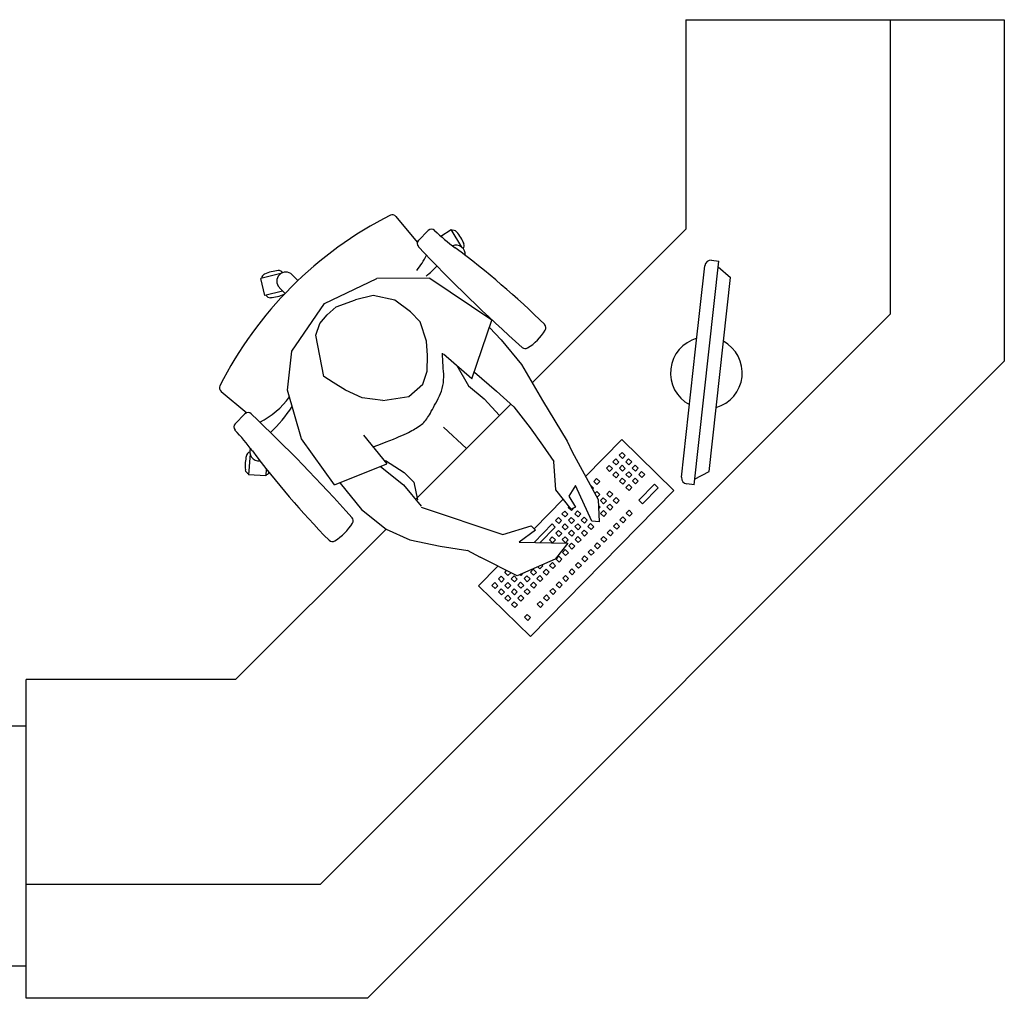
# Model space of a CAD drawing. Units: millimetres. Extents: x 2940 to 55297, y 16934 to 37962.
# Drawn here: x 19550 to 21771, y 27187 to 29393 of the extents above; entities that cross this region are included whole.
import ezdxf

# ---------------------------------------------------------------- set-up
doc = ezdxf.new("R2010")
doc.units = ezdxf.units.MM
doc.layers.add('lines', color=2, linetype='Continuous')

# ---------------------------------------------------------------- blocks, each defined once
blk = doc.blocks.new('reception-desks')
at = {"layer": 'lines', "color": 2}
for p, q in [((2532.275, 1973.5801), (2532.275, 1973.12)), ((2532.275, 1973.5801), (2532.975, 1973.5801)), ((2532.725, 1972.9336), (2532.725, 1973.5801)), ((2532.975, 1973.5801), (2532.975, 1972.8301)), ((2531.6376, 1973.1478), (2531.6847, 1973.0912)), ((2531.6872, 1973.0953), (2531.7087, 1973.1169)), ((2531.7361, 1973.1048), (2531.7588, 1973.1188)), ((2531.7829, 1973.08), (2531.7588, 1973.1188)), ((2532.275, 1973.12), (2531.937, 1972.7821)), ((2532.2929, 1972.5583), (2532.3472, 1973.0497)), ((2532.2965, 1972.856), (2532.3168, 1973.0396)), ((2532.3316, 1973.0514), (2532.3472, 1973.0497)), ((2531.385, 1973.0223), (2531.3406, 1973.0113)), ((2531.4224, 1973.007), (2531.4097, 1973.0196)), ((2532.3259, 1972.5875), (2532.3731, 1973.014)), ((2531.3498, 1972.9744), (2531.3406, 1973.0113)), ((2531.3886, 1972.984), (2531.3498, 1972.9744)), ((2531.394, 1972.9786), (2531.3814, 1972.9913)), ((2532.725, 1972.9336), (2531.4714, 1971.6801)), ((2532.2654, 1972.5748), (2532.2965, 1972.856)), ((2532.975, 1972.8301), (2531.575, 1971.4301)), ((2531.2533, 1972.7634), (2531.3098, 1972.7163)), ((2531.8903, 1972.7353), (2531.6806, 1972.5257)), ((2531.3057, 1972.7138), (2531.2841, 1972.6923)), ((2532.1344, 1972.658), (2532.0545, 1972.5765)), ((2532.1344, 1972.658), (2532.2486, 1972.546)), ((2531.317, 1972.626), (2531.3137, 1972.5804)), ((2532.1285, 1972.623), (2532.1347, 1972.6293)), ((2532.1347, 1972.6293), (2532.1416, 1972.6225)), ((2532.1145, 1972.6087), (2532.1207, 1972.615)), ((2532.1215, 1972.6019), (2532.1145, 1972.6087)), ((2532.1207, 1972.615), (2532.1276, 1972.6082)), ((2532.1276, 1972.6082), (2532.1215, 1972.6019)), ((2532.1354, 1972.6162), (2532.1285, 1972.623)), ((2532.1416, 1972.6225), (2532.1354, 1972.6162)), ((2532.1428, 1972.609), (2532.149, 1972.6153)), ((2532.1497, 1972.6022), (2532.1428, 1972.609)), ((2532.149, 1972.6153), (2532.1559, 1972.6085)), ((2532.1559, 1972.6085), (2532.1497, 1972.6022)), ((2531.3516, 1972.5777), (2531.3137, 1972.5804)), ((2531.3527, 1972.5931), (2531.3516, 1972.5777)), ((2532.1005, 1972.5944), (2532.1067, 1972.6007)), ((2532.1005, 1972.5944), (2532.1075, 1972.5876)), ((2532.1067, 1972.6007), (2532.1136, 1972.5939)), ((2532.1136, 1972.5939), (2532.1075, 1972.5876)), ((2532.1148, 1972.5804), (2532.121, 1972.5867)), ((2532.1218, 1972.5736), (2532.1148, 1972.5804)), ((2532.121, 1972.5867), (2532.1279, 1972.5799)), ((2532.1288, 1972.5947), (2532.135, 1972.601)), ((2532.1358, 1972.5879), (2532.1288, 1972.5947)), ((2532.135, 1972.601), (2532.1419, 1972.5942)), ((2532.1419, 1972.5942), (2532.1358, 1972.5879)), ((2532.1431, 1972.5807), (2532.1493, 1972.587)), ((2532.1501, 1972.5739), (2532.1431, 1972.5807)), ((2532.1493, 1972.587), (2532.1562, 1972.5802)), ((2532.1562, 1972.5802), (2532.1501, 1972.5739)), ((2532.1571, 1972.595), (2532.1633, 1972.6013)), ((2532.164, 1972.5882), (2532.1571, 1972.595)), ((2532.1633, 1972.6013), (2532.1702, 1972.5945)), ((2532.1702, 1972.5945), (2532.164, 1972.5882)), ((2532.1714, 1972.581), (2532.1776, 1972.5873)), ((2532.1783, 1972.5743), (2532.1714, 1972.581)), ((2532.1776, 1972.5873), (2532.1845, 1972.5806)), ((2532.1845, 1972.5806), (2532.1783, 1972.5743)), ((2532.0726, 1972.5658), (2532.0787, 1972.5721)), ((2532.0795, 1972.559), (2532.0726, 1972.5658)), ((2532.0787, 1972.5721), (2532.0857, 1972.5653)), ((2532.0857, 1972.5653), (2532.0795, 1972.559)), ((2532.1279, 1972.5799), (2532.1218, 1972.5736)), ((2532.1291, 1972.5664), (2532.1353, 1972.5727)), ((2532.1361, 1972.5596), (2532.1291, 1972.5664)), ((2532.1353, 1972.5727), (2532.1422, 1972.566)), ((2532.1422, 1972.566), (2532.1361, 1972.5596)), ((2532.1434, 1972.5524), (2532.1496, 1972.5588)), ((2532.1496, 1972.5588), (2532.1565, 1972.552)), ((2532.1574, 1972.5667), (2532.1636, 1972.5731)), ((2532.1644, 1972.56), (2532.1574, 1972.5667)), ((2532.1636, 1972.5731), (2532.1705, 1972.5663)), ((2532.1705, 1972.5663), (2532.1644, 1972.56)), ((2532.1713, 1972.5241), (2532.2058, 1972.5595)), ((2532.2058, 1972.5595), (2532.214, 1972.5515)), ((2532.2929, 1972.5583), (2532.2772, 1972.56)), ((2532.2486, 1972.546), (2531.9336, 1972.2246)), ((2532.0647, 1972.5578), (2532.0648, 1972.5578)), ((2532.0648, 1972.5578), (2532.0717, 1972.551)), ((2532.0717, 1972.551), (2532.0696, 1972.5489)), ((2532.0748, 1972.5394), (2532.0791, 1972.5438)), ((2532.0791, 1972.5438), (2532.086, 1972.537)), ((2532.086, 1972.537), (2532.0798, 1972.5307)), ((2532.1012, 1972.5378), (2532.1073, 1972.5441)), ((2532.1081, 1972.531), (2532.1012, 1972.5378)), ((2532.1073, 1972.5441), (2532.1143, 1972.5374)), ((2532.1143, 1972.5374), (2532.1081, 1972.531)), ((2532.1504, 1972.5457), (2532.1434, 1972.5524)), ((2532.1565, 1972.552), (2532.1504, 1972.5457)), ((2532.214, 1972.5515), (2532.1795, 1972.5161)), ((2532.0055, 1972.5265), (2531.9415, 1972.4613)), ((2532.0798, 1972.5307), (2532.0791, 1972.5314)), ((2532.0872, 1972.5235), (2532.0934, 1972.5298)), ((2532.0941, 1972.5167), (2532.0872, 1972.5235)), ((2532.0934, 1972.5298), (2532.1003, 1972.5231)), ((2532.1003, 1972.5231), (2532.0941, 1972.5167)), ((2532.1015, 1972.5095), (2532.1077, 1972.5159)), ((2532.1077, 1972.5159), (2532.1146, 1972.5091)), ((2532.1155, 1972.5238), (2532.1216, 1972.5302)), ((2532.1224, 1972.5171), (2532.1155, 1972.5238)), ((2532.1216, 1972.5302), (2532.1286, 1972.5234)), ((2532.1286, 1972.5234), (2532.1224, 1972.5171)), ((2532.1795, 1972.5161), (2532.1713, 1972.5241)), ((2532.0026, 1972.4943), (2532.0088, 1972.5006)), ((2532.0096, 1972.4875), (2532.0026, 1972.4943)), ((2532.0088, 1972.5006), (2532.0158, 1972.4938)), ((2532.0158, 1972.4938), (2532.0096, 1972.4875)), ((2532.0166, 1972.5086), (2532.0182, 1972.5102)), ((2532.0236, 1972.5018), (2532.0166, 1972.5086)), ((2532.0297, 1972.5081), (2532.0236, 1972.5018)), ((2532.0309, 1972.4946), (2532.0371, 1972.5009)), ((2532.0379, 1972.4878), (2532.0309, 1972.4946)), ((2532.0371, 1972.5009), (2532.044, 1972.4941)), ((2532.044, 1972.4941), (2532.0379, 1972.4878)), ((2532.0826, 1972.5124), (2532.0863, 1972.5088)), ((2532.0863, 1972.5088), (2532.0829, 1972.5053)), ((2532.0875, 1972.4952), (2532.0937, 1972.5016)), ((2532.0944, 1972.4885), (2532.0875, 1972.4952)), ((2532.0937, 1972.5016), (2532.1006, 1972.4948)), ((2532.1006, 1972.4948), (2532.0944, 1972.4885)), ((2532.1084, 1972.5028), (2532.1015, 1972.5095)), ((2532.1146, 1972.5091), (2532.1084, 1972.5028)), ((2532.1441, 1972.4959), (2532.1502, 1972.5022)), ((2532.151, 1972.4891), (2532.1441, 1972.4959)), ((2532.1502, 1972.5022), (2532.1572, 1972.4954)), ((2532.1572, 1972.4954), (2532.151, 1972.4891)), ((2531.9413, 1972.4316), (2531.9809, 1972.4721)), ((2531.9809, 1972.4721), (2531.9878, 1972.4653)), ((2531.9887, 1972.48), (2531.9948, 1972.4863)), ((2531.9956, 1972.4732), (2531.9887, 1972.48)), ((2531.9948, 1972.4863), (2532.0018, 1972.4795)), ((2532.0018, 1972.4795), (2531.9956, 1972.4732)), ((2532.003, 1972.466), (2532.0091, 1972.4723)), ((2532.0091, 1972.4723), (2532.0161, 1972.4655)), ((2532.0169, 1972.4803), (2532.0231, 1972.4866)), ((2532.0239, 1972.4735), (2532.0169, 1972.4803)), ((2532.0231, 1972.4866), (2532.0301, 1972.4798)), ((2532.0301, 1972.4798), (2532.0239, 1972.4735)), ((2532.0312, 1972.4663), (2532.0374, 1972.4726)), ((2532.0374, 1972.4726), (2532.0444, 1972.4659)), ((2532.0452, 1972.4806), (2532.0514, 1972.4869)), ((2532.0522, 1972.4739), (2532.0452, 1972.4806)), ((2532.0514, 1972.4869), (2532.0583, 1972.4802)), ((2532.0583, 1972.4802), (2532.0522, 1972.4739)), ((2532.0595, 1972.4667), (2532.0657, 1972.473)), ((2532.0657, 1972.473), (2532.0726, 1972.4662)), ((2532.1161, 1972.4673), (2532.1223, 1972.4736)), ((2532.1223, 1972.4736), (2532.1292, 1972.4668)), ((2532.1301, 1972.4816), (2532.1362, 1972.4879)), ((2532.137, 1972.4748), (2532.1301, 1972.4816)), ((2532.1362, 1972.4879), (2532.1432, 1972.4811)), ((2532.1432, 1972.4811), (2532.137, 1972.4748)), ((2531.616, 1972.4611), (2531.285, 1972.1301)), ((2531.9878, 1972.4653), (2531.9546, 1972.4313)), ((2531.989, 1972.4517), (2531.9951, 1972.458)), ((2531.9959, 1972.4449), (2531.989, 1972.4517)), ((2531.9951, 1972.458), (2532.0021, 1972.4513)), ((2532.0021, 1972.4513), (2531.9959, 1972.4449)), ((2532.0099, 1972.4592), (2532.003, 1972.466)), ((2532.0161, 1972.4655), (2532.0099, 1972.4592)), ((2532.0173, 1972.452), (2532.0234, 1972.4583)), ((2532.0242, 1972.4453), (2532.0173, 1972.452)), ((2532.0234, 1972.4583), (2532.0304, 1972.4516)), ((2532.0304, 1972.4516), (2532.0242, 1972.4453)), ((2532.0382, 1972.4596), (2532.0312, 1972.4663)), ((2532.0444, 1972.4659), (2532.0382, 1972.4596)), ((2532.0455, 1972.4524), (2532.0517, 1972.4587)), ((2532.0525, 1972.4456), (2532.0455, 1972.4524)), ((2532.0517, 1972.4587), (2532.0587, 1972.4519)), ((2532.0587, 1972.4519), (2532.0525, 1972.4456)), ((2532.0665, 1972.4599), (2532.0595, 1972.4667)), ((2532.0726, 1972.4662), (2532.0665, 1972.4599)), ((2532.1021, 1972.453), (2532.1083, 1972.4593)), ((2532.109, 1972.4462), (2532.1021, 1972.453)), ((2532.1083, 1972.4593), (2532.1152, 1972.4525)), ((2532.1152, 1972.4525), (2532.109, 1972.4462)), ((2532.123, 1972.4605), (2532.1161, 1972.4673)), ((2532.1292, 1972.4668), (2532.123, 1972.4605)), ((2531.975, 1972.4374), (2531.9812, 1972.4437)), ((2531.9819, 1972.4306), (2531.975, 1972.4374)), ((2531.9812, 1972.4437), (2531.9881, 1972.437)), ((2531.9881, 1972.437), (2531.9819, 1972.4306)), ((2532.0033, 1972.4377), (2532.0094, 1972.4441)), ((2532.0102, 1972.431), (2532.0033, 1972.4377)), ((2532.0094, 1972.4441), (2532.0164, 1972.4373)), ((2532.0164, 1972.4373), (2532.0102, 1972.431)), ((2532.0176, 1972.4238), (2532.0237, 1972.4301)), ((2532.0237, 1972.4301), (2532.0307, 1972.4233)), ((2532.0316, 1972.4381), (2532.0377, 1972.4444)), ((2532.0385, 1972.4313), (2532.0316, 1972.4381)), ((2532.0377, 1972.4444), (2532.0447, 1972.4376)), ((2532.0447, 1972.4376), (2532.0385, 1972.4313)), ((2532.0741, 1972.4244), (2532.0803, 1972.4307)), ((2532.0803, 1972.4307), (2532.0872, 1972.4239)), ((2532.0881, 1972.4387), (2532.0943, 1972.445)), ((2532.0951, 1972.4319), (2532.0881, 1972.4387)), ((2532.0943, 1972.445), (2532.1012, 1972.4382)), ((2532.1012, 1972.4382), (2532.0951, 1972.4319)), ((2532.0036, 1972.4095), (2532.0098, 1972.4158)), ((2532.0105, 1972.4027), (2532.0036, 1972.4095)), ((2532.0098, 1972.4158), (2532.0167, 1972.409)), ((2532.0167, 1972.409), (2532.0105, 1972.4027)), ((2532.0245, 1972.417), (2532.0176, 1972.4238)), ((2532.0307, 1972.4233), (2532.0245, 1972.417)), ((2532.0602, 1972.4101), (2532.0663, 1972.4164)), ((2532.0671, 1972.4033), (2532.0602, 1972.4101)), ((2532.0663, 1972.4164), (2532.0733, 1972.4096)), ((2532.0733, 1972.4096), (2532.0671, 1972.4033)), ((2532.0811, 1972.4176), (2532.0741, 1972.4244)), ((2532.0872, 1972.4239), (2532.0811, 1972.4176)), ((2531.9756, 1972.3809), (2531.9818, 1972.3872)), ((2531.9818, 1972.3872), (2531.9887, 1972.3804)), ((2531.9896, 1972.3952), (2531.9958, 1972.4015)), ((2531.9965, 1972.3884), (2531.9896, 1972.3952)), ((2531.9958, 1972.4015), (2532.0027, 1972.3947)), ((2532.0027, 1972.3947), (2531.9965, 1972.3884)), ((2532.0322, 1972.3815), (2532.0384, 1972.3878)), ((2532.0384, 1972.3878), (2532.0453, 1972.381)), ((2532.0462, 1972.3958), (2532.0523, 1972.4021)), ((2532.0531, 1972.389), (2532.0462, 1972.3958)), ((2532.0523, 1972.4021), (2532.0593, 1972.3953)), ((2532.0593, 1972.3953), (2532.0531, 1972.389)), ((2531.8615, 1972.3796), (2531.8194, 1972.3366)), ((2531.8768, 1972.3656), (2531.8809, 1972.3699)), ((2531.8837, 1972.3588), (2531.8768, 1972.3656)), ((2531.8899, 1972.3651), (2531.8837, 1972.3588)), ((2531.8894, 1972.3656), (2531.8899, 1972.3651)), ((2531.9334, 1972.3662), (2531.9395, 1972.3726)), ((2531.9403, 1972.3595), (2531.9334, 1972.3662)), ((2531.9395, 1972.3726), (2531.9465, 1972.3658)), ((2531.9465, 1972.3658), (2531.9403, 1972.3595)), ((2531.9543, 1972.3738), (2531.9496, 1972.3783)), ((2531.9604, 1972.3801), (2531.9543, 1972.3738)), ((2531.9583, 1972.3821), (2531.9604, 1972.3801)), ((2531.9616, 1972.3666), (2531.9678, 1972.3729)), ((2531.9686, 1972.3598), (2531.9616, 1972.3666)), ((2531.9678, 1972.3729), (2531.9747, 1972.3661)), ((2531.9747, 1972.3661), (2531.9686, 1972.3598)), ((2531.9826, 1972.3741), (2531.9756, 1972.3809)), ((2531.9887, 1972.3804), (2531.9826, 1972.3741)), ((2532.0182, 1972.3672), (2532.0244, 1972.3735)), ((2532.0251, 1972.3604), (2532.0182, 1972.3672)), ((2532.0244, 1972.3735), (2532.0313, 1972.3667)), ((2532.0313, 1972.3667), (2532.0251, 1972.3604)), ((2532.0391, 1972.3747), (2532.0322, 1972.3815)), ((2532.0453, 1972.381), (2532.0391, 1972.3747)), ((2531.8488, 1972.337), (2531.855, 1972.3433)), ((2531.855, 1972.3433), (2531.8619, 1972.3366)), ((2531.8628, 1972.3513), (2531.869, 1972.3576)), ((2531.8697, 1972.3445), (2531.8628, 1972.3513)), ((2531.869, 1972.3576), (2531.8759, 1972.3508)), ((2531.8759, 1972.3508), (2531.8697, 1972.3445)), ((2531.8771, 1972.3373), (2531.8833, 1972.3436)), ((2531.8833, 1972.3436), (2531.8902, 1972.3369)), ((2531.8911, 1972.3516), (2531.8973, 1972.3579)), ((2531.898, 1972.3449), (2531.8911, 1972.3516)), ((2531.8973, 1972.3579), (2531.9042, 1972.3512)), ((2531.9042, 1972.3512), (2531.898, 1972.3449)), ((2531.9054, 1972.3377), (2531.9116, 1972.344)), ((2531.912, 1972.3592), (2531.9103, 1972.3608)), ((2531.9116, 1972.344), (2531.9185, 1972.3372)), ((2531.9162, 1972.3634), (2531.912, 1972.3592)), ((2531.9194, 1972.352), (2531.9255, 1972.3583)), ((2531.9263, 1972.3452), (2531.9194, 1972.352)), ((2531.9255, 1972.3583), (2531.9325, 1972.3515)), ((2531.9325, 1972.3515), (2531.9263, 1972.3452)), ((2531.9337, 1972.338), (2531.9398, 1972.3443)), ((2531.9398, 1972.3443), (2531.9468, 1972.3375)), ((2531.9477, 1972.3523), (2531.9538, 1972.3586)), ((2531.9546, 1972.3455), (2531.9477, 1972.3523)), ((2531.9538, 1972.3586), (2531.9608, 1972.3518)), ((2531.9608, 1972.3518), (2531.9546, 1972.3455)), ((2531.9902, 1972.3386), (2531.9964, 1972.3449)), ((2531.9964, 1972.3449), (2532.0033, 1972.3381)), ((2532.0042, 1972.3529), (2532.0104, 1972.3592)), ((2532.0112, 1972.3461), (2532.0042, 1972.3529)), ((2532.0104, 1972.3592), (2532.0173, 1972.3524)), ((2532.0173, 1972.3524), (2532.0112, 1972.3461)), ((2531.8194, 1972.3366), (2531.9336, 1972.2246)), ((2531.8558, 1972.3302), (2531.8488, 1972.337)), ((2531.8619, 1972.3366), (2531.8558, 1972.3302)), ((2531.8631, 1972.323), (2531.8693, 1972.3294)), ((2531.8701, 1972.3163), (2531.8631, 1972.323)), ((2531.8693, 1972.3294), (2531.8762, 1972.3226)), ((2531.8762, 1972.3226), (2531.8701, 1972.3163)), ((2531.884, 1972.3306), (2531.8771, 1972.3373)), ((2531.8902, 1972.3369), (2531.884, 1972.3306)), ((2531.8914, 1972.3234), (2531.8976, 1972.3297)), ((2531.8983, 1972.3166), (2531.8914, 1972.3234)), ((2531.8976, 1972.3297), (2531.9045, 1972.3229)), ((2531.9045, 1972.3229), (2531.8983, 1972.3166)), ((2531.9123, 1972.3309), (2531.9054, 1972.3377)), ((2531.9185, 1972.3372), (2531.9123, 1972.3309)), ((2531.9197, 1972.3237), (2531.9259, 1972.33)), ((2531.9266, 1972.3169), (2531.9197, 1972.3237)), ((2531.9259, 1972.33), (2531.9328, 1972.3232)), ((2531.9328, 1972.3232), (2531.9266, 1972.3169)), ((2531.9406, 1972.3312), (2531.9337, 1972.338)), ((2531.9468, 1972.3375), (2531.9406, 1972.3312)), ((2531.9762, 1972.3243), (2531.9824, 1972.3306)), ((2531.9832, 1972.3175), (2531.9762, 1972.3243)), ((2531.9824, 1972.3306), (2531.9894, 1972.3238)), ((2531.9894, 1972.3238), (2531.9832, 1972.3175)), ((2531.9972, 1972.3318), (2531.9902, 1972.3386)), ((2532.0033, 1972.3381), (2531.9972, 1972.3318)), ((2531.8774, 1972.3091), (2531.8836, 1972.3154)), ((2531.8844, 1972.3023), (2531.8774, 1972.3091)), ((2531.8836, 1972.3154), (2531.8905, 1972.3086)), ((2531.8905, 1972.3086), (2531.8844, 1972.3023)), ((2531.8917, 1972.2951), (2531.8979, 1972.3014)), ((2531.8979, 1972.3014), (2531.9048, 1972.2946)), ((2531.9057, 1972.3094), (2531.9119, 1972.3157)), ((2531.9126, 1972.3026), (2531.9057, 1972.3094)), ((2531.9119, 1972.3157), (2531.9188, 1972.3089)), ((2531.9188, 1972.3089), (2531.9126, 1972.3026)), ((2531.9483, 1972.2957), (2531.9545, 1972.302)), ((2531.9545, 1972.302), (2531.9614, 1972.2952)), ((2531.9623, 1972.31), (2531.9684, 1972.3163)), ((2531.9692, 1972.3032), (2531.9623, 1972.31)), ((2531.9684, 1972.3163), (2531.9754, 1972.3095)), ((2531.9754, 1972.3095), (2531.9692, 1972.3032)), ((2531.8987, 1972.2883), (2531.8917, 1972.2951)), ((2531.9048, 1972.2946), (2531.8987, 1972.2883)), ((2531.9552, 1972.2889), (2531.9483, 1972.2957)), ((2531.9614, 1972.2952), (2531.9552, 1972.2889)), ((2531.9203, 1972.2671), (2531.9265, 1972.2734)), ((2531.9273, 1972.2603), (2531.9203, 1972.2671)), ((2531.9265, 1972.2734), (2531.9334, 1972.2666)), ((2531.9334, 1972.2666), (2531.9273, 1972.2603)), ((2531.285, 1972.1301), (2530.825, 1972.1301)), ((2530.825, 1971.4301), (2530.825, 1972.1301)), ((2530.7281, 1972.029), (2530.825, 1972.029)), ((2531.4714, 1971.6801), (2530.825, 1971.6801)), ((2530.7281, 1971.5012), (2530.825, 1971.5012)), ((2531.575, 1971.4301), (2530.825, 1971.4301))]:
    blk.add_line(p, q, dxfattribs=at)
at = {"layer": 'lines', "color": 1}
for p, q in [((2531.4804, 1972.9563), (2531.5956, 1973.0112)), ((2531.7123, 1973.012), (2531.5956, 1973.0112)), ((2531.7123, 1973.012), (2531.8488, 1972.9206)), ((2531.409, 1972.8516), (2531.4804, 1972.9563)), ((2531.4864, 1972.9317), (2531.5063, 1972.949)), ((2531.5063, 1972.949), (2531.5487, 1972.9644)), ((2531.4703, 1972.9123), (2531.4864, 1972.9317)), ((2531.4619, 1972.8872), (2531.4703, 1972.9123)), ((2531.8043, 1972.7911), (2531.8492, 1972.9218)), ((2531.4789, 1972.7965), (2531.4619, 1972.8872)), ((2531.8431, 1972.9038), (2531.8693, 1972.877)), ((2531.8693, 1972.877), (2531.9134, 1972.8228)), ((2531.3995, 1972.7659), (2531.409, 1972.8516)), ((2531.8043, 1972.7911), (2531.7426, 1972.8452)), ((2531.7718, 1972.82), (2531.7972, 1972.7756)), ((2531.9134, 1972.8228), (2531.9595, 1972.7431)), ((2531.8106, 1972.8059), (2531.8584, 1972.7637)), ((2531.7972, 1972.7756), (2531.832, 1972.7471)), ((2531.4304, 1972.6589), (2531.3995, 1972.7659)), ((2531.8584, 1972.7637), (2531.8969, 1972.7294)), ((2531.832, 1972.7471), (2531.8655, 1972.7105)), ((2531.9595, 1972.7431), (2532.0142, 1972.6541)), ((2531.8969, 1972.7294), (2531.9326, 1972.6837)), ((2531.5667, 1972.6673), (2531.6177, 1972.604)), ((2531.7423, 1972.685), (2531.7931, 1972.6382)), ((2531.9326, 1972.6837), (2531.9597, 1972.6452)), ((2531.5023, 1972.5582), (2531.4304, 1972.6589)), ((2531.9597, 1972.6452), (2531.9846, 1972.6091)), ((2532.0142, 1972.6541), (2532.0251, 1972.6306)), ((2532.0251, 1972.6306), (2532.0821, 1972.5259)), ((2531.5023, 1972.5582), (2531.6177, 1972.604)), ((2531.615, 1972.6115), (2531.6557, 1972.5855)), ((2531.9894, 1972.5473), (2531.9846, 1972.6091)), ((2531.6035, 1972.5987), (2531.6542, 1972.5581)), ((2531.6557, 1972.5855), (2531.6769, 1972.5643)), ((2531.5153, 1972.5619), (2531.5621, 1972.5042)), ((2531.6769, 1972.5643), (2531.685, 1972.5252)), ((2531.6542, 1972.5581), (2531.6928, 1972.5113)), ((2532.0226, 1972.5045), (2531.9894, 1972.5473)), ((2532.0322, 1972.5568), (2532.0179, 1972.533)), ((2532.0682, 1972.4785), (2532.0322, 1972.5568)), ((2532.0179, 1972.533), (2532.0322, 1972.5093)), ((2532.0821, 1972.5259), (2532.0845, 1972.4766)), ((2531.5621, 1972.5042), (2531.6161, 1972.461)), ((2531.6928, 1972.5093), (2531.8729, 1972.449)), ((2532.0322, 1972.5093), (2532.0226, 1972.5045)), ((2532.0845, 1972.4766), (2532.0682, 1972.4785)), ((2531.6161, 1972.461), (2531.6683, 1972.4376)), ((2531.8729, 1972.449), (2531.9348, 1972.468)), ((2531.9443, 1972.4585), (2531.9086, 1972.4323)), ((2531.9348, 1972.468), (2531.9443, 1972.4585)), ((2531.6683, 1972.4376), (2531.7349, 1972.4231)), ((2531.9086, 1972.4323), (2532.0157, 1972.43)), ((2532.0157, 1972.43), (2531.9874, 1972.395)), ((2531.7349, 1972.4231), (2531.7958, 1972.4136)), ((2531.7944, 1972.4143), (2531.8229, 1972.399)), ((2531.9043, 1972.3582), (2531.8229, 1972.399)), ((2531.9874, 1972.395), (2531.9043, 1972.3582))]:
    blk.add_line(p, q, dxfattribs=at)
at = {"layer": 'lines', "color": 2}
for points in [[(2532.3459, 1973.0373), (2532.3731, 1973.014)], [(2532.2942, 1972.5707), (2532.3259, 1972.5875)]]:
    blk.add_lwpolyline(points, dxfattribs=at)
at = {"layer": 'lines', "color": 1}
for points in [[(2531.6091, 1972.7431), (2531.6658, 1972.7524), (2531.6971, 1972.7792), (2531.706, 1972.8077), (2531.7069, 1972.8425), (2531.7051, 1972.8738), (2531.6908, 1972.9166), (2531.6697, 1972.9379), (2531.6354, 1972.9638), (2531.5877, 1972.9738), (2531.5487, 1972.9644)], [(2531.6091, 1972.7431), (2531.5635, 1972.7494), (2531.5266, 1972.7658), (2531.4999, 1972.7832), (2531.4789, 1972.7965)]]:
    blk.add_lwpolyline(points, dxfattribs=at)
at = {"layer": 'lines', "color": 2}
for centre, radius, start, end in [((2532.0074, 1972.3937), 0.8476, 116.7842, 153.2158), ((2531.6299, 1973.1414), 0.01, 39.781, 116.7842), ((2531.7158, 1973.1098), 0.01, 46.5211, 135), ((2532.0667, 1973.4799), 0.5, 226.5211, 233.3246), ((2531.7633, 1973.1076), 0.01, 40.8531, 109.8082), ((2531.6953, 1973.0487), 0.1, 22.9554, 40.8531), ((2531.6942, 1973.0883), 0.01, 135, 223.5287), ((2534.5652, 1975.8154), 3.9698, 223.5287, 228.1185), ((2531.7701, 1973.0647), 0.02, 353.1906, 112.6244), ((2530.6495, 1971.5768), 1.8728, 45.3919, 53.3246), ((2531.7781, 1973.0838), 0.01, 319.0358, 22.9554), ((2531.5403, 1973.1464), 0.185, 320.7623, 333.0063), ((2531.4657, 1973.2933), 0.3653, 310.7959, 315.9057), ((2532.3301, 1973.0381), 0.0134, 83.6881, 173.6881), ((2531.3528, 1973.0122), 0.01, 112.8531, 181.8082), ((2531.3877, 1972.9292), 0.1, 94.9554, 112.8531), ((2531.3957, 1973.0054), 0.02, 45.4283, 224.5717), ((2531.38, 1973.0189), 0.01, 31.0358, 94.9554), ((2531.3609, 1972.9793), 0.01, 206.0003, 274.9554), ((2531.3531, 1973.069), 0.1, 274.9554, 292.8531), ((2531.3881, 1972.9861), 0.01, 292.8531, 308.5095), ((2531.9576, 1972.903), 0.01, 327.5326, 45.3919), ((2531.8606, 1972.9647), 0.125, 302.0836, 327.5326), ((2532.3201, 1972.804), 0.0789, 105.3717, 242.0044), ((2532.3201, 1972.804), 0.0789, 285.7255, 61.6506), ((2531.9217, 1972.8673), 0.01, 228.1185, 302.0836), ((2531.2597, 1972.7711), 0.01, 153.2158, 230.219), ((2531.2546, 1972.8607), 0.185, 296.9937, 323.7118), ((2531.3127, 1972.7068), 0.01, 46.4713, 135), ((2528.5856, 1969.8358), 3.9698, 41.8815, 46.4713), ((2531.1077, 1972.9353), 0.3653, 314.0943, 325.8043), ((2531.2912, 1972.6852), 0.01, 135, 223.4789), ((2530.9211, 1972.3343), 0.5, 36.6754, 43.4789), ((2531.3186, 1972.6201), 0.01, 103.0358, 166.9554), ((2531.3364, 1972.6309), 0.02, 157.3756, 276.8094), ((2532.8242, 1973.7515), 1.8728, 216.6754, 224.6081), ((2531.4063, 1972.5998), 0.1, 166.9554, 184.8531), ((2531.3166, 1972.5922), 0.01, 184.8531, 253.8082), ((2531.3504, 1972.5898), 0.01, 278.0003, 331.116), ((2532.2787, 1972.5733), 0.0134, 173.6881, 263.6881), ((2531.4363, 1972.5404), 0.125, 302.4674, 327.9164), ((2531.5337, 1972.4793), 0.01, 327.9164, 41.8815), ((2531.498, 1972.4434), 0.01, 224.6081, 302.4674)]:
    blk.add_arc(centre, radius, start, end, dxfattribs=at)
at = {"layer": 'lines', "color": 1}
blk.add_open_spline([(2531.5877, 1972.6413), (2531.6453, 1972.6632), (2531.6803, 1972.6796), (2531.7051, 1972.6992), (2531.7173, 1972.7241), (2531.7458, 1972.7726), (2531.7418, 1972.8109), (2531.7403, 1972.8383), (2531.7398, 1972.8473)], degree=3, knots=[0, 0, 0, 0, 0.0760367, 0.1228063, 0.1727441, 0.2197882, 0.2742332, 0.3008856, 0.3008856, 0.3008856, 0.3008856], dxfattribs=at)

msp = doc.modelspace()

# ---------------------------------------------------------------- block references
at = {"xscale": 1026.074455670952, "yscale": 1026.074455670952, "zscale": 1026.074455670952}
msp.add_blockref('reception-desks', (-2577250.2, -1995646.9), dxfattribs=at)

doc.saveas('drawing.dxf')
